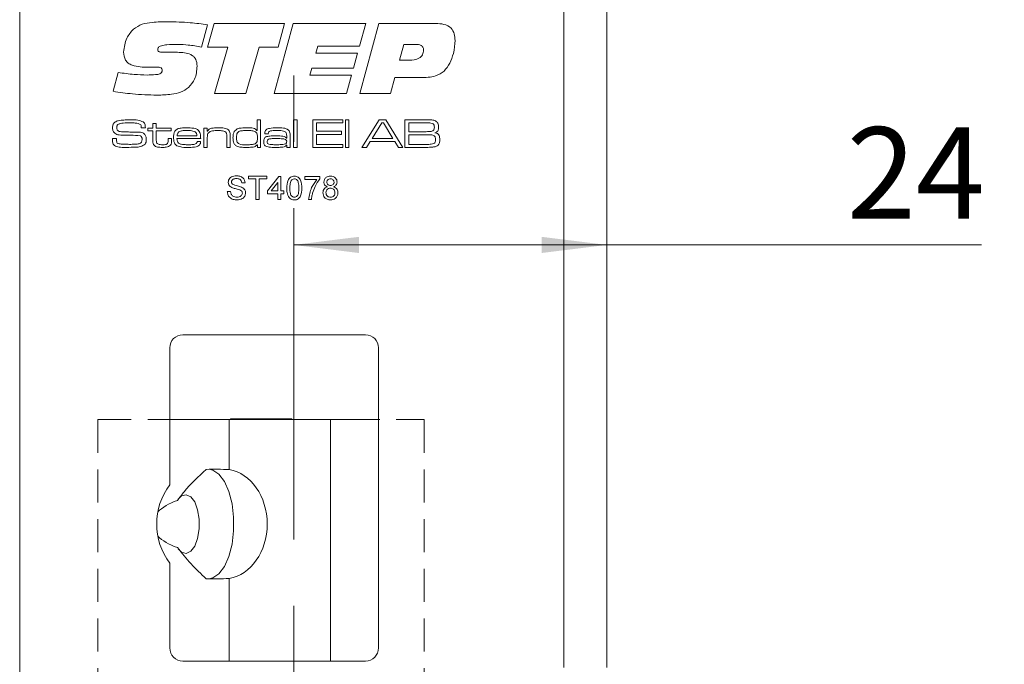
# Model space of a CAD drawing. Units: millimetres. Extents: x 0 to 210, y 0 to 297.
# Drawn here: x 137 to 175, y 147 to 172 of the extents above; entities that cross this region are included whole.
import ezdxf

# ---------------------------------------------------------------- set-up
doc = ezdxf.new("R2010")
doc.units = ezdxf.units.MM
doc.linetypes.add('CENTERX2', pattern=[20.32, 12.7, -2.54, 2.54, -2.54])
doc.linetypes.add('HIDDEN', pattern=[1.905, 1.27, -0.635])
doc.styles.add('SLDTEXTSTYLE0', font='TXT', dxfattribs={"width": 0.75})
doc.dimstyles.new('SLDDIMSTYLE0', dxfattribs={"dimtxt": 3.5, "dimasz": 2.5, "dimexe": 0, "dimexo": 0.0625, "dimgap": 0.875, "dimtad": 1, "dimlfac": 2, "dimrnd": 1e-09, "dimzin": 12, "dimdsep": 46, "dimtxsty": 'SLDTEXTSTYLE0', "dimsah": 1, "dimcen": 0.09, "dimadec": 0, "dimazin": 3, "dimtfac": 1, "dimtofl": 0, "dimtmove": 0, "dimatfit": 3, "dimfxl": 0, "dimfrac": 2, "dimtolj": 1, "dimtzin": 12, "dimarcsym": 0})
doc.dimstyles.new('SLDDIMSTYLE1', dxfattribs={"dimtxt": 3.5, "dimasz": 2.5, "dimexe": 0, "dimexo": 0.0625, "dimgap": 0.875, "dimtad": 1, "dimlfac": 2, "dimrnd": 1e-09, "dimzin": 12, "dimdsep": 46, "dimtxsty": 'SLDTEXTSTYLE0', "dimsah": 1, "dimcen": 0.09, "dimadec": 0, "dimazin": 3, "dimtfac": 1, "dimtmove": 0, "dimatfit": 0, "dimfxl": 0, "dimfrac": 2, "dimtolj": 1, "dimtzin": 12, "dimarcsym": 0})

# ---------------------------------------------------------------- blocks, each defined once
blk = doc.blocks.new('_D')
at = {"color": 7, "linetype": 'Continuous', "lineweight": 0}
for p, q in [((159.026, 183.746), (187.526, 183.746)), ((186.526, 183.746), (186.526, 83.746)), ((159.026, 83.746), (187.526, 83.746))]:
    blk.add_line(p, q, dxfattribs=at)
for points in [[(186.526, 183.746), (186.216, 181.246), (186.836, 181.246)], [(186.526, 83.746), (186.836, 86.246), (186.216, 86.246)]]:
    blk.add_solid(points, dxfattribs=at)
at = {"color": 7, "linetype": 'Continuous', "lineweight": 0, "insert": (182.015, 129.867), "char_height": 3.5, "attachment_point": 1, "rotation": 90, "style": 'SLDTEXTSTYLE0'}
blk.add_mtext('200', dxfattribs=at)
blk = doc.blocks.new('_D_10')
at = {"color": 7, "linetype": 'Continuous', "lineweight": 0}
for q in [(147.676, 162.94), (174.041, 162.94)]:
    blk.add_line((159.676, 162.94), q, dxfattribs=at)
for points in [[(147.676, 162.94), (150.176, 162.63), (150.176, 163.25)], [(159.676, 162.94), (157.176, 163.25), (157.176, 162.63)]]:
    blk.add_solid(points, dxfattribs=at)
at = {"color": 7, "linetype": 'Continuous', "lineweight": 0, "insert": (168.869, 167.451), "char_height": 3.5, "attachment_point": 1, "style": 'SLDTEXTSTYLE0'}
blk.add_mtext('24', dxfattribs=at)
blk = doc.blocks.new('_D_12')
at = {"color": 7, "linetype": 'Continuous', "lineweight": 0}
for p, q in [((151.174, 137.513), (148.674, 137.513)), ((151.174, 137.513), (159.676, 137.513)), ((159.676, 137.513), (169.507, 137.513))]:
    blk.add_line(p, q, dxfattribs=at)
for points in [[(151.174, 137.513), (148.674, 137.823), (148.674, 137.203)], [(159.676, 137.513), (162.176, 137.203), (162.176, 137.823)]]:
    blk.add_solid(points, dxfattribs=at)
at = {"color": 7, "linetype": 'Continuous', "lineweight": 0, "insert": (164.335, 142.025), "char_height": 3.5, "attachment_point": 1, "style": 'SLDTEXTSTYLE0'}
blk.add_mtext('17', dxfattribs=at)

msp = doc.modelspace()

# ---------------------------------------------------------------- linework, layer by layer
at = {"color": 7, "linetype": 'CENTERX2', "lineweight": 0}
msp.add_line((147.6763, 111.0144), (147.6763, 191.2689), dxfattribs=at)
at = {"color": 7, "linetype": 'Continuous', "lineweight": 15}
for p, q in [((158.0263, 183.746), (158.0263, 146.746)), ((159.6763, 183.746), (159.6763, 146.746)), ((137.1763, 92.246), (137.1763, 175.246)), ((144.3772, 171.3765), (144.1463, 170.5211)), ((144.3772, 170.5217), (144.6258, 171.4263)), ((144.6258, 171.4263), (147.3255, 171.4263)), ((146.9234, 168.746), (147.6574, 171.4263)), ((147.3255, 171.4263), (147.0805, 170.5217)), ((147.6574, 171.4263), (150.4413, 171.4263)), ((150.4413, 171.4263), (150.2015, 170.5552)), ((150.2068, 168.746), (150.9412, 171.4263)), ((150.9412, 171.4263), (153.1232, 171.4263)), ((148.5991, 170.5552), (148.5237, 170.2871)), ((150.2015, 170.5552), (148.5991, 170.5552)), ((151.9013, 170.6222), (151.7328, 170.0191)), ((152.3594, 170.6222), (151.9013, 170.6222)), ((142.7716, 170.3207), (143.2202, 170.3207)), ((145.1467, 170.5217), (144.3772, 170.5217)), ((144.6441, 168.746), (145.1467, 170.5217)), ((146.3497, 170.5217), (145.8487, 168.746)), ((147.0805, 170.5217), (146.3497, 170.5217)), ((148.5237, 170.2871), (150.1262, 170.2871)), ((150.1262, 170.2871), (149.9649, 169.7176)), ((151.7328, 170.0191), (152.1013, 170.0191)), ((140.7588, 168.8256), (140.9462, 169.5459)), ((142.1701, 169.7474), (142.1167, 169.7474)), ((148.3662, 169.7176), (148.2913, 169.4496)), ((148.2913, 169.4496), (149.8937, 169.4496)), ((149.9649, 169.7176), (148.3662, 169.7176)), ((149.8937, 169.4496), (149.6943, 168.746)), ((151.5495, 169.349), (151.3846, 168.746)), ((152.5321, 169.349), (151.5495, 169.349)), ((145.8487, 168.746), (144.6441, 168.746)), ((149.6943, 168.746), (146.9234, 168.746)), ((151.3846, 168.746), (150.2068, 168.746)), ((142.2785, 167.5876), (142.4108, 167.5876)), ((142.2785, 167.4112), (142.2785, 167.5876)), ((142.4108, 167.5876), (142.4108, 167.4112)), ((146.2766, 167.3235), (146.2766, 167.7346)), ((146.2766, 167.7346), (146.4089, 167.7346)), ((146.4089, 167.7346), (146.4089, 166.6763)), ((147.673, 167.7346), (147.8053, 167.7346)), ((147.673, 166.6763), (147.673, 167.7346)), ((147.8053, 167.7346), (147.8053, 166.6763)), ((148.408, 167.7346), (149.5545, 167.7346)), ((148.408, 166.6763), (148.408, 167.7346)), ((148.555, 167.617), (148.555, 167.2936)), ((149.5545, 167.617), (148.555, 167.617)), ((149.5545, 167.7346), (149.5545, 167.617)), ((149.6574, 167.7346), (149.7897, 167.7346)), ((149.6574, 166.6763), (149.6574, 167.7346)), ((149.7897, 167.7346), (149.7897, 166.6763)), ((150.287, 166.6763), (150.9519, 167.7346)), ((151.0499, 167.617), (150.6795, 167.0143)), ((150.9519, 167.7346), (151.202, 167.7346)), ((151.1126, 167.617), (151.0499, 167.617)), ((151.4776, 167.0143), (151.1126, 167.617)), ((151.202, 167.7346), (151.865, 166.6763)), ((151.9358, 167.7346), (152.7047, 167.7346)), ((151.9358, 166.6763), (151.9358, 167.7346)), ((152.7047, 167.617), (152.0828, 167.617)), ((152.0828, 167.617), (152.0828, 167.2789)), ((141.8359, 167.4259), (141.8359, 167.4418)), ((141.9923, 167.4259), (141.8359, 167.4259)), ((142.0874, 167.4112), (142.2785, 167.4112)), ((142.0874, 167.3083), (142.0874, 167.4112)), ((142.2785, 167.3083), (142.0874, 167.3083)), ((142.2785, 166.9592), (142.2785, 167.3083)), ((142.4108, 167.4112), (142.984, 167.4112)), ((142.4108, 167.3083), (142.4108, 166.9985)), ((142.984, 167.3083), (142.4108, 167.3083)), ((142.984, 167.4112), (142.984, 167.3083)), ((144.2335, 167.4112), (144.3658, 167.4112)), ((144.2335, 166.6763), (144.2335, 167.4112)), ((144.3658, 167.4112), (144.3658, 167.3005)), ((144.3658, 167.3005), (144.3752, 167.3005)), ((146.2681, 167.3235), (146.2766, 167.3235)), ((146.705, 167.1907), (146.5708, 167.1907)), ((148.555, 167.2936), (149.5104, 167.2936)), ((148.555, 167.176), (148.555, 166.7939)), ((149.5104, 167.176), (148.555, 167.176)), ((149.5104, 167.2936), (149.5104, 167.176)), ((152.0828, 167.2789), (152.7047, 167.2789)), ((152.0828, 167.1613), (152.0828, 166.7939)), ((152.7047, 167.1613), (152.0828, 167.1613)), ((140.7312, 167.0143), (140.8832, 167.0143)), ((142.8665, 167.0143), (142.9987, 167.0143)), ((142.8665, 166.967), (142.8665, 167.0143)), ((142.9987, 167.0143), (142.9987, 166.967)), ((144.1122, 167.0143), (143.2041, 167.0143)), ((143.2084, 167.1172), (143.9696, 167.1172)), ((143.9755, 166.8968), (144.1104, 166.8968)), ((144.3658, 167.0162), (144.3658, 166.6763)), ((145.1154, 166.6763), (145.1154, 167.0419)), ((145.2477, 167.0913), (145.2477, 166.6763)), ((147.3972, 167.0357), (147.4085, 167.0357)), ((147.4085, 167.0357), (147.4085, 167.1147)), ((147.5408, 167.0637), (147.5408, 166.6763)), ((148.555, 166.7939), (149.5545, 166.7939)), ((149.5545, 166.7939), (149.5545, 166.6763)), ((150.6039, 166.8968), (150.464, 166.6763)), ((151.5525, 166.8968), (150.6039, 166.8968)), ((150.6795, 167.0143), (151.4776, 167.0143)), ((151.6914, 166.6763), (151.5525, 166.8968)), ((152.0828, 166.7939), (152.7047, 166.7939)), ((144.3658, 166.6763), (144.2335, 166.6763)), ((145.2477, 166.6763), (145.1154, 166.6763)), ((146.2913, 166.7709), (146.2707, 166.7709)), ((146.2913, 166.6763), (146.2913, 166.7709)), ((146.4089, 166.6763), (146.2913, 166.6763)), ((147.4112, 166.7624), (147.4041, 166.7624)), ((147.4085, 166.6763), (147.4112, 166.7624)), ((147.5408, 166.6763), (147.4085, 166.6763)), ((147.8053, 166.6763), (147.673, 166.6763)), ((149.5545, 166.6763), (148.408, 166.6763)), ((149.7897, 166.6763), (149.6574, 166.6763)), ((150.464, 166.6763), (150.287, 166.6763)), ((151.865, 166.6763), (151.6914, 166.6763)), ((152.7047, 166.6763), (151.9358, 166.6763)), ((145.8124, 165.3216), (145.6857, 165.3216)), ((145.9392, 165.5752), (146.6422, 165.5752)), ((145.9392, 165.4715), (145.9392, 165.5752)), ((146.2273, 165.4715), (145.9392, 165.4715)), ((146.2273, 164.6763), (146.2273, 165.4715)), ((146.3541, 165.4715), (146.3541, 164.6763)), ((146.6422, 165.4715), (146.3541, 165.4715)), ((146.6422, 165.5752), (146.6422, 165.4715)), ((146.6768, 165.0105), (147.1032, 165.5637)), ((147.0686, 165.3342), (146.819, 165.0105)), ((147.0686, 165.0105), (147.0686, 165.3342)), ((147.1032, 165.5637), (147.1839, 165.5637)), ((147.1839, 165.5637), (147.1839, 165.0105)), ((148.1058, 165.5637), (148.682, 165.5637)), ((148.1058, 165.4484), (148.1058, 165.5637)), ((148.5668, 165.4484), (148.1058, 165.4484)), ((148.682, 165.5637), (148.682, 165.4704)), ((145.1325, 164.9874), (145.2593, 164.9874)), ((146.6768, 164.8952), (146.6768, 165.0105)), ((147.0686, 164.8952), (146.6768, 164.8952)), ((146.819, 165.0105), (147.0686, 165.0105)), ((147.0686, 164.6763), (147.0686, 164.8952)), ((147.1839, 165.0105), (147.2991, 165.0105)), ((147.1839, 164.8952), (147.1839, 164.6763)), ((147.2991, 164.8952), (147.1839, 164.8952)), ((147.2991, 165.0105), (147.2991, 164.8952)), ((146.3541, 164.6763), (146.2273, 164.6763)), ((147.1839, 164.6763), (147.0686, 164.6763)), ((148.3594, 164.6763), (148.2441, 164.6763)), ((143.4263, 159.496), (150.4263, 159.496)), ((142.9263, 153.746), (142.9263, 158.996)), ((150.9263, 158.996), (150.9263, 147.496)), ((142.9263, 156.246), (145.2048, 156.246)), ((145.2048, 156.246), (145.2048, 154.33)), ((145.2048, 156.246), (149.092, 156.246)), ((145.2513, 156.282), (145.2513, 156.246)), ((145.2513, 156.282), (147.6013, 156.282)), ((147.6013, 156.246), (147.6013, 156.282)), ((149.092, 156.246), (149.092, 146.996)), ((149.092, 156.246), (150.9263, 156.246)), ((142.9263, 147.496), (142.9263, 150.746)), ((145.2048, 150.162), (145.2048, 146.996)), ((150.4263, 146.996), (143.4263, 146.996))]:
    msp.add_line(p, q, dxfattribs=at)
at = {"color": 7, "linetype": 'HIDDEN', "lineweight": 0}
for p, q in [((140.1763, 156.246), (152.6763, 156.246)), ((140.1763, 156.246), (140.1763, 111.246)), ((152.6763, 156.246), (152.6763, 111.246))]:
    msp.add_line(p, q, dxfattribs=at)
at = {"color": 7, "linetype": 'Continuous', "lineweight": 15, "flags": 128}
for points in [[(144.4432, 154.3437), (144.5724, 154.3124), (144.8097, 154.1529), (145.0206, 153.8719), (145.1919, 153.4875), (145.3124, 153.024), (145.3747, 152.5109), (145.3747, 151.981), (145.3124, 151.468), (145.1919, 151.0045), (145.0206, 150.62), (144.8097, 150.3391), (144.5724, 150.1796), (144.4432, 150.1483)], [(143.255, 151.2932), (143.3791, 151.1716), (143.5565, 151.1218), (143.7315, 151.201), (143.884, 151.4001), (143.9966, 151.6962), (144.0564, 152.0554), (144.0564, 152.4365), (143.9966, 152.7957), (143.884, 153.0919), (143.7315, 153.2909), (143.5565, 153.3701), (143.3791, 153.3203), (143.255, 153.1988)]]:
    msp.add_lwpolyline(points, dxfattribs=at)
at = {"color": 7, "linetype": 'Continuous', "lineweight": 15}
for centre, radius, start, end in [((143.4263, 158.996), 0.5, 90, 180), ((150.4263, 158.996), 0.5, 0, 90), ((144.9263, 152.246), 2.5, 143.1301, 216.8699), ((143.4263, 147.496), 0.5, 180, 270), ((150.4263, 147.496), 0.5, 270, 0)]:
    msp.add_arc(centre, radius, start, end, dxfattribs=at)
for centre, major_axis, ratio, start_param, end_param in [((144.6539, 152.246), (-4.4731, 0), 0.4694716, 4.5889034, 4.7862044), ((145.0003, 152.246), (0, 2.1), 0.7908382, 3.2650782, 6.1596997), ((144.6539, 152.246), (2.3963, 0), 0.4694716, 2.212397, 2.7179196), ((144.6539, 152.246), (2.3963, 0), 0.4694716, 3.5652657, 4.0707883), ((144.6539, 152.246), (-4.4731, 0), 0.4694716, 1.4969809, 1.6942819)]:
    msp.add_ellipse(centre, major_axis=major_axis, ratio=ratio, start_param=start_param, end_param=end_param, dxfattribs=at)
for points, knots in [([(141.5367, 171.2111), (141.6454, 171.2803), (141.8635, 171.4192), (142.325, 171.4816), (142.6535, 171.4888), (142.8543, 171.4933)], [0, 0, 0, 0, 0.2785998, 0.5589463, 1, 1, 1, 1]), ([(142.8543, 171.4933), (143.1397, 171.486), (143.6494, 171.4729), (144.1548, 171.406), (144.3772, 171.3765)], [0, 0, 0, 0, 0.5599572, 1, 1, 1, 1]), ([(153.1232, 171.4263), (153.2283, 171.422), (153.4377, 171.4136), (153.715, 171.2764), (153.8459, 171.0267), (153.8544, 170.8615), (153.8587, 170.7787)], [0, 0, 0, 0, 0.2811896, 0.5597175, 0.779187, 1, 1, 1, 1]), ([(141.1608, 170.3316), (141.1839, 170.5171), (141.2252, 170.8486), (141.4414, 171.1003), (141.5367, 171.2111)], [0, 0, 0, 0, 0.55950574, 1, 1, 1, 1]), ([(143.2359, 170.6222), (143.0954, 170.6206), (142.8848, 170.6183), (142.6388, 170.5899), (142.524, 170.5411), (142.4739, 170.4876), (142.4696, 170.452), (142.4675, 170.4342)], [0, 0, 0, 0, 0.5008207, 0.7509271, 0.8754642, 0.9377991, 1, 1, 1, 1]), ([(144.1463, 170.5211), (143.9775, 170.5514), (143.6762, 170.6054), (143.3705, 170.6171), (143.2359, 170.6222)], [0, 0, 0, 0, 0.560045, 1, 1, 1, 1]), ([(152.6525, 170.4149), (152.6494, 170.4495), (152.6447, 170.5016), (152.6023, 170.5572), (152.5172, 170.6157), (152.4295, 170.6193), (152.3594, 170.6222)], [0, 0, 0, 0, 0.2498089, 0.3754293, 0.501073, 1, 1, 1, 1]), ([(153.8587, 170.7787), (153.8482, 170.6085), (153.8294, 170.3046), (153.7108, 170.0249), (153.6587, 169.9019)], [0, 0, 0, 0, 0.5600667, 1, 1, 1, 1]), ([(142.1167, 169.7474), (142.0096, 169.7499), (141.7957, 169.755), (141.5284, 169.7989), (141.3338, 169.8935), (141.1854, 170.0579), (141.1706, 170.2223), (141.1608, 170.3316)], [0, 0, 0, 0, 0.251022, 0.5015727, 0.6267552, 0.7516561, 1, 1, 1, 1]), ([(142.4675, 170.4342), (142.4685, 170.4189), (142.4706, 170.3883), (142.4988, 170.3484), (142.5435, 170.3332), (142.634, 170.3224), (142.7104, 170.3214), (142.7716, 170.3207)], [0, 0, 0, 0, 0.1249504, 0.2490925, 0.3736467, 0.4989601, 1, 1, 1, 1]), ([(143.2202, 170.3207), (143.4007, 170.3151), (143.6265, 170.3081), (143.8485, 170.1607), (143.9557, 170.0163), (143.9674, 169.8825), (143.9751, 169.7935)], [0, 0, 0, 0, 0.4995288, 0.6250407, 0.750415, 1, 1, 1, 1]), ([(152.1013, 170.0191), (152.2338, 170.0252), (152.3996, 170.0329), (152.5579, 170.1465), (152.6372, 170.2514), (152.6464, 170.3496), (152.6525, 170.4149)], [0, 0, 0, 0, 0.4990314, 0.6246993, 0.7502875, 1, 1, 1, 1]), ([(153.6587, 169.9019), (153.5929, 169.7942), (153.4617, 169.5795), (153.0529, 169.359), (152.7299, 169.3528), (152.5321, 169.349)], [0, 0, 0, 0, 0.2802754, 0.5591732, 1, 1, 1, 1]), ([(140.9462, 169.5459), (141.1525, 169.5175), (141.5209, 169.4667), (141.8925, 169.4548), (142.056, 169.4496)], [0, 0, 0, 0, 0.5600373, 1, 1, 1, 1]), ([(142.056, 169.4496), (142.1651, 169.4515), (142.3287, 169.4544), (142.5214, 169.4797), (142.6047, 169.5335), (142.632, 169.5826), (142.634, 169.6101), (142.635, 169.6239)], [0, 0, 0, 0, 0.5011036, 0.7508947, 0.8751095, 0.9374501, 1, 1, 1, 1]), ([(142.4596, 169.7511), (142.4056, 169.7508), (142.309, 169.7503), (142.2126, 169.7483), (142.1701, 169.7474)], [0, 0, 0, 0, 0.5599981, 1, 1, 1, 1]), ([(142.635, 169.6239), (142.6335, 169.645), (142.6313, 169.6766), (142.6072, 169.7116), (142.5559, 169.7482), (142.5024, 169.7498), (142.4596, 169.7511)], [0, 0, 0, 0, 0.2501043, 0.3757723, 0.5011867, 1, 1, 1, 1]), ([(143.9751, 169.7935), (143.9613, 169.6194), (143.9366, 169.3088), (143.7364, 169.0731), (143.6485, 168.9695)], [0, 0, 0, 0, 0.5603614, 1, 1, 1, 1]), ([(142.4413, 168.679), (142.1255, 168.6874), (141.5615, 168.7025), (141.0041, 168.788), (140.7588, 168.8256)], [0, 0, 0, 0, 0.5599531, 1, 1, 1, 1]), ([(143.6485, 168.9695), (143.5497, 168.9035), (143.3517, 168.7712), (142.9298, 168.6921), (142.6266, 168.684), (142.4413, 168.679)], [0, 0, 0, 0, 0.2790516, 0.5592416, 1, 1, 1, 1]), ([(140.7351, 167.4367), (140.7377, 167.4818), (140.7424, 167.5621), (140.7985, 167.6188), (140.823, 167.6437)], [0, 0, 0, 0, 0.56095819, 1, 1, 1, 1]), ([(140.823, 167.6437), (140.8655, 167.6659), (140.9415, 167.7057), (141.0266, 167.714), (141.0642, 167.7176)], [0, 0, 0, 0, 0.558275, 1, 1, 1, 1]), ([(140.9342, 167.5506), (140.9267, 167.542), (140.9117, 167.5247), (140.8989, 167.4852), (140.8976, 167.456), (140.8968, 167.4381)], [0, 0, 0, 0, 0.27949277, 0.55963388, 1, 1, 1, 1]), ([(141.4255, 167.617), (141.3321, 167.6154), (141.2021, 167.6131), (141.0336, 167.5994), (140.9672, 167.5668), (140.9342, 167.5506)], [0, 0, 0, 0, 0.5612008, 0.7815871, 1, 1, 1, 1]), ([(141.0642, 167.7176), (141.1327, 167.7234), (141.255, 167.7338), (141.3777, 167.7344), (141.4317, 167.7346)], [0, 0, 0, 0, 0.5599634, 1, 1, 1, 1]), ([(141.8171, 167.5426), (141.7852, 167.5632), (141.7208, 167.605), (141.5824, 167.6129), (141.485, 167.6154), (141.4255, 167.617)], [0, 0, 0, 0, 0.2759152, 0.557398, 1, 1, 1, 1]), ([(141.4317, 167.7346), (141.5234, 167.7369), (141.6866, 167.741), (141.838, 167.6818), (141.9043, 167.6558)], [0, 0, 0, 0, 0.5623049, 1, 1, 1, 1]), ([(141.8359, 167.4418), (141.8361, 167.4614), (141.8364, 167.4963), (141.823, 167.5285), (141.8171, 167.5426)], [0, 0, 0, 0, 0.56139803, 1, 1, 1, 1]), ([(141.9043, 167.6558), (141.9231, 167.6403), (141.9607, 167.6093), (141.9894, 167.5252), (141.9912, 167.4636), (141.9923, 167.4259)], [0, 0, 0, 0, 0.2798, 0.5590093, 1, 1, 1, 1]), ([(152.7047, 167.7346), (152.754, 167.734), (152.842, 167.733), (152.9299, 167.7293), (152.9686, 167.7277)], [0, 0, 0, 0, 0.5600113, 1, 1, 1, 1]), ([(153.0228, 167.5828), (152.9947, 167.5936), (152.9382, 167.6154), (152.8294, 167.6124), (152.752, 167.6153), (152.7047, 167.617)], [0, 0, 0, 0, 0.2773245, 0.5583589, 1, 1, 1, 1]), ([(152.9686, 167.7277), (153.0198, 167.7213), (153.1111, 167.7098), (153.1708, 167.641), (153.1969, 167.6108)], [0, 0, 0, 0, 0.5611942, 1, 1, 1, 1]), ([(153.0676, 167.448), (153.0664, 167.4755), (153.0648, 167.5138), (153.0463, 167.5602), (153.0306, 167.5753), (153.0228, 167.5828)], [0, 0, 0, 0, 0.5601041, 0.7803878, 1, 1, 1, 1]), ([(153.1969, 167.6108), (153.2081, 167.5845), (153.228, 167.5373), (153.2289, 167.4863), (153.2293, 167.4638)], [0, 0, 0, 0, 0.5589248, 1, 1, 1, 1]), ([(140.7904, 167.2445), (140.7713, 167.2779), (140.737, 167.3377), (140.7357, 167.4064), (140.7351, 167.4367)], [0, 0, 0, 0, 0.5577339, 1, 1, 1, 1]), ([(141.1565, 167.1427), (141.0835, 167.1445), (140.9817, 167.1469), (140.8555, 167.1874), (140.8121, 167.2255), (140.7904, 167.2445)], [0, 0, 0, 0, 0.5603016, 0.7804416, 1, 1, 1, 1]), ([(140.8968, 167.4381), (140.8972, 167.4203), (140.8981, 167.3848), (140.9108, 167.3341), (140.9488, 167.3045), (140.9755, 167.2959), (140.9889, 167.2916)], [0, 0, 0, 0, 0.2808899, 0.559942, 0.7793786, 1, 1, 1, 1]), ([(140.9889, 167.2916), (141.0455, 167.2829), (141.1468, 167.2675), (141.2492, 167.2671), (141.2943, 167.267)], [0, 0, 0, 0, 0.5595597, 1, 1, 1, 1]), ([(141.2943, 167.267), (141.3652, 167.2665), (141.4916, 167.2658), (141.6181, 167.2655), (141.6738, 167.2654)], [0, 0, 0, 0, 0.5599993, 1, 1, 1, 1]), ([(141.6738, 167.2654), (141.735, 167.2642), (141.8204, 167.2624), (141.9244, 167.2232), (141.9587, 167.1892), (141.9758, 167.1721)], [0, 0, 0, 0, 0.5600756, 0.7801225, 1, 1, 1, 1]), ([(141.9758, 167.1721), (141.9939, 167.1399), (142.0265, 167.0821), (142.0279, 167.0162), (142.0286, 166.987)], [0, 0, 0, 0, 0.55809191, 1, 1, 1, 1]), ([(143.0722, 167.0493), (143.073, 167.097), (143.0744, 167.1821), (143.1091, 167.2594), (143.1244, 167.2934)], [0, 0, 0, 0, 0.5608274, 1, 1, 1, 1]), ([(143.1244, 167.2934), (143.1561, 167.3281), (143.2199, 167.3979), (143.3899, 167.4224), (143.5074, 167.4246), (143.5794, 167.4259)], [0, 0, 0, 0, 0.2776397, 0.5579265, 1, 1, 1, 1]), ([(143.2789, 167.2748), (143.2666, 167.2635), (143.2419, 167.241), (143.2173, 167.1856), (143.2118, 167.1432), (143.2084, 167.1172)], [0, 0, 0, 0, 0.2794132, 0.5595368, 1, 1, 1, 1]), ([(143.5727, 167.323), (143.5385, 167.3227), (143.4821, 167.3222), (143.4041, 167.3162), (143.3376, 167.3065), (143.2985, 167.2853), (143.2789, 167.2748)], [0, 0, 0, 0, 0.3403759, 0.5605811, 0.78061, 1, 1, 1, 1]), ([(143.906, 167.2709), (143.8455, 167.2907), (143.737, 167.3262), (143.6231, 167.324), (143.5727, 167.323)], [0, 0, 0, 0, 0.5571733, 1, 1, 1, 1]), ([(143.5794, 167.4259), (143.6676, 167.4255), (143.7904, 167.4249), (143.9484, 167.3927), (144.003, 167.3484), (144.0302, 167.3262)], [0, 0, 0, 0, 0.5608366, 0.7807812, 1, 1, 1, 1]), ([(143.9696, 167.1172), (143.968, 167.1507), (143.9651, 167.2102), (143.924, 167.2524), (143.906, 167.2709)], [0, 0, 0, 0, 0.5616867, 1, 1, 1, 1]), ([(144.0302, 167.3262), (144.0492, 167.3016), (144.0872, 167.2522), (144.1089, 167.1417), (144.111, 167.0627), (144.1122, 167.0143)], [0, 0, 0, 0, 0.2793362, 0.5591977, 1, 1, 1, 1]), ([(144.4128, 167.2374), (144.398, 167.2153), (144.3735, 167.1788), (144.3686, 167.1179), (144.3658, 167.0672), (144.3658, 167.0332), (144.3658, 167.0162)], [0, 0, 0, 0, 0.3380635, 0.5585701, 0.7792776, 1, 1, 1, 1]), ([(144.3752, 167.3005), (144.4028, 167.3335), (144.4583, 167.3999), (144.6143, 167.4225), (144.7214, 167.4246), (144.787, 167.4259)], [0, 0, 0, 0, 0.2772424, 0.5576404, 1, 1, 1, 1]), ([(144.7698, 167.323), (144.6996, 167.3217), (144.602, 167.3199), (144.4781, 167.2893), (144.4346, 167.2546), (144.4128, 167.2374)], [0, 0, 0, 0, 0.5605695, 0.7806919, 1, 1, 1, 1]), ([(145.0702, 167.2592), (145.0458, 167.2757), (144.9967, 167.309), (144.8906, 167.3204), (144.8156, 167.322), (144.7698, 167.323)], [0, 0, 0, 0, 0.2780458, 0.55863686, 1, 1, 1, 1]), ([(144.787, 167.4259), (144.8634, 167.4252), (144.9697, 167.4242), (145.1064, 167.3978), (145.1553, 167.3619), (145.1797, 167.3439)], [0, 0, 0, 0, 0.5607428, 0.7807812, 1, 1, 1, 1]), ([(145.1154, 167.0419), (145.1152, 167.0677), (145.1148, 167.1101), (145.1103, 167.1688), (145.1002, 167.2187), (145.0802, 167.2457), (145.0702, 167.2592)], [0, 0, 0, 0, 0.34050305, 0.56080071, 0.78055478, 1, 1, 1, 1]), ([(145.1797, 167.3439), (145.1956, 167.3242), (145.2273, 167.2846), (145.2458, 167.1949), (145.247, 167.1306), (145.2477, 167.0913)], [0, 0, 0, 0, 0.2791489, 0.5591769, 1, 1, 1, 1]), ([(145.3506, 167.0483), (145.3511, 167.0946), (145.3521, 167.1771), (145.385, 167.2525), (145.3995, 167.2856)], [0, 0, 0, 0, 0.5608864, 1, 1, 1, 1]), ([(145.3995, 167.2856), (145.435, 167.3251), (145.5063, 167.4046), (145.6997, 167.4219), (145.8313, 167.4244), (145.9119, 167.4259)], [0, 0, 0, 0, 0.2773211, 0.5576897, 1, 1, 1, 1]), ([(145.5713, 167.2831), (145.5517, 167.2677), (145.5123, 167.2369), (145.4858, 167.1496), (145.484, 167.0868), (145.4829, 167.0483)], [0, 0, 0, 0, 0.2786512, 0.5586647, 1, 1, 1, 1]), ([(145.903, 167.323), (145.8648, 167.3229), (145.8018, 167.3226), (145.7146, 167.3176), (145.6402, 167.3109), (145.5943, 167.2923), (145.5713, 167.2831)], [0, 0, 0, 0, 0.34031056, 0.56050524, 0.78058912, 1, 1, 1, 1]), ([(146.1926, 167.2893), (146.1393, 167.3015), (146.0439, 167.3234), (145.9461, 167.3232), (145.903, 167.323)], [0, 0, 0, 0, 0.5588952, 1, 1, 1, 1]), ([(145.9119, 167.4259), (145.984, 167.4262), (146.0842, 167.4266), (146.2111, 167.3881), (146.2491, 167.345), (146.2681, 167.3235)], [0, 0, 0, 0, 0.5609253, 0.7806357, 1, 1, 1, 1]), ([(146.2913, 167.0431), (146.2908, 167.0961), (146.2901, 167.1699), (146.2459, 167.2563), (146.2103, 167.2783), (146.1926, 167.2893)], [0, 0, 0, 0, 0.5602873, 0.7801375, 1, 1, 1, 1]), ([(146.5706, 167.2231), (146.5722, 167.2468), (146.5753, 167.2941), (146.615, 167.3565), (146.6782, 167.3913), (146.8162, 167.4232), (146.9345, 167.4247), (147.029, 167.4259)], [0, 0, 0, 0, 0.124907, 0.2492217, 0.3738736, 0.4991349, 1, 1, 1, 1]), ([(146.5708, 167.1907), (146.5707, 167.1968), (146.5706, 167.2076), (146.5706, 167.2184), (146.5706, 167.2231)], [0, 0, 0, 0, 0.5600003, 1, 1, 1, 1]), ([(147.0355, 167.323), (146.9703, 167.3216), (146.8728, 167.3195), (146.7506, 167.3063), (146.7062, 167.2512), (146.704, 167.2178), (146.7029, 167.2011)], [0, 0, 0, 0, 0.5022379, 0.7511522, 0.8750613, 1, 1, 1, 1]), ([(146.7029, 167.2011), (146.7036, 167.1992), (146.705, 167.1959), (146.705, 167.1923), (146.705, 167.1907)], [0, 0, 0, 0, 0.5583946, 1, 1, 1, 1]), ([(147.029, 167.4259), (147.1146, 167.4254), (147.2337, 167.4246), (147.3879, 167.401), (147.4439, 167.3621), (147.4719, 167.3428)], [0, 0, 0, 0, 0.5608652, 0.7809175, 1, 1, 1, 1]), ([(147.3696, 167.2567), (147.3427, 167.2753), (147.2884, 167.3128), (147.1696, 167.3204), (147.0863, 167.322), (147.0355, 167.323)], [0, 0, 0, 0, 0.2774837, 0.5582694, 1, 1, 1, 1]), ([(147.4085, 167.1147), (147.408, 167.1433), (147.4073, 167.1943), (147.3811, 167.2376), (147.3696, 167.2567)], [0, 0, 0, 0, 0.5616043, 1, 1, 1, 1]), ([(147.4719, 167.3428), (147.4903, 167.3215), (147.5273, 167.2789), (147.5392, 167.1776), (147.5402, 167.1069), (147.5408, 167.0637)], [0, 0, 0, 0, 0.2788151, 0.5587968, 1, 1, 1, 1]), ([(152.7047, 167.2789), (152.7389, 167.279), (152.7951, 167.2791), (152.8732, 167.2813), (152.9399, 167.2838), (152.9817, 167.2985), (153.0026, 167.3058)], [0, 0, 0, 0, 0.3403512, 0.5605861, 0.7807015, 1, 1, 1, 1]), ([(153.0621, 167.1246), (153.0305, 167.1368), (152.967, 167.1615), (152.8447, 167.1568), (152.7578, 167.1596), (152.7047, 167.1613)], [0, 0, 0, 0, 0.2773489, 0.5583717, 1, 1, 1, 1]), ([(153.0026, 167.3058), (153.0152, 167.3148), (153.0404, 167.3328), (153.064, 167.3844), (153.0662, 167.4239), (153.0676, 167.448)], [0, 0, 0, 0, 0.2793865, 0.5595158, 1, 1, 1, 1]), ([(153.2293, 167.4638), (153.2285, 167.4364), (153.2269, 167.3818), (153.2037, 167.306), (153.1491, 167.2576), (153.1089, 167.242), (153.0887, 167.2341)], [0, 0, 0, 0, 0.28092, 0.5600663, 0.7795175, 1, 1, 1, 1]), ([(153.0887, 167.2341), (153.1217, 167.2273), (153.1872, 167.2138), (153.2708, 167.1182), (153.2724, 167.0312), (153.2734, 166.9778)], [0, 0, 0, 0, 0.2810548, 0.5588454, 1, 1, 1, 1]), ([(140.7351, 166.9666), (140.7344, 166.9755), (140.7332, 166.9914), (140.7318, 167.0073), (140.7312, 167.0143)], [0, 0, 0, 0, 0.5599606, 1, 1, 1, 1]), ([(140.8497, 166.7256), (140.8266, 166.7395), (140.7806, 166.7673), (140.7368, 166.8561), (140.7357, 166.9246), (140.7351, 166.9666)], [0, 0, 0, 0, 0.2801751, 0.5590014, 1, 1, 1, 1]), ([(140.8841, 166.9905), (140.8832, 166.9531), (140.8818, 166.9013), (140.9122, 166.8389), (140.9391, 166.8263), (140.9526, 166.82)], [0, 0, 0, 0, 0.5618186, 0.7799298, 1, 1, 1, 1]), ([(140.8832, 167.0143), (140.8832, 167.0099), (140.8831, 167.0019), (140.8838, 166.994), (140.8841, 166.9905)], [0, 0, 0, 0, 0.56007359, 1, 1, 1, 1]), ([(140.9526, 166.82), (141.0004, 166.8121), (141.0792, 166.799), (141.1905, 166.796), (141.2847, 166.7942), (141.3475, 166.794), (141.3789, 166.7939)], [0, 0, 0, 0, 0.3393605, 0.5595687, 0.7797845, 1, 1, 1, 1]), ([(141.7877, 167.1241), (141.6701, 167.1319), (141.4599, 167.1459), (141.2493, 167.1437), (141.1565, 167.1427)], [0, 0, 0, 0, 0.5593322, 1, 1, 1, 1]), ([(141.985, 166.8058), (141.9289, 166.7662), (141.8154, 166.6862), (141.5641, 166.6835), (141.3891, 166.679), (141.2822, 166.6763)], [0, 0, 0, 0, 0.2753234, 0.5569967, 1, 1, 1, 1]), ([(141.3789, 166.7939), (141.4493, 166.7938), (141.5751, 166.7937), (141.6998, 166.8099), (141.7546, 166.8171)], [0, 0, 0, 0, 0.560162, 1, 1, 1, 1]), ([(141.7546, 166.8171), (141.7738, 166.8226), (141.8122, 166.8336), (141.8608, 166.8906), (141.8646, 166.9421), (141.8669, 166.9737)], [0, 0, 0, 0, 0.2806949, 0.5601858, 1, 1, 1, 1]), ([(141.8669, 166.9737), (141.8663, 167.0091), (141.8654, 167.0585), (141.8258, 167.109), (141.8004, 167.1191), (141.7877, 167.1241)], [0, 0, 0, 0, 0.55925994, 0.77932062, 1, 1, 1, 1]), ([(142.0286, 166.987), (142.0276, 166.9513), (142.0258, 166.8876), (141.9974, 166.8308), (141.985, 166.8058)], [0, 0, 0, 0, 0.5605506, 1, 1, 1, 1]), ([(142.3244, 166.7578), (142.3133, 166.7742), (142.2909, 166.8071), (142.2794, 166.8779), (142.2788, 166.9284), (142.2785, 166.9592)], [0, 0, 0, 0, 0.27938022, 0.55925595, 1, 1, 1, 1]), ([(142.4108, 166.9985), (142.4112, 166.9783), (142.4118, 166.945), (142.4137, 166.8991), (142.417, 166.8589), (142.4335, 166.838), (142.4418, 166.8276)], [0, 0, 0, 0, 0.3406394, 0.5610483, 0.7805731, 1, 1, 1, 1]), ([(142.4418, 166.8276), (142.4588, 166.8152), (142.4929, 166.7904), (142.5685, 166.7811), (142.6219, 166.7799), (142.6545, 166.7792)], [0, 0, 0, 0, 0.2782223, 0.5587233, 1, 1, 1, 1]), ([(142.6545, 166.7792), (142.6919, 166.7793), (142.744, 166.7794), (142.8102, 166.7973), (142.8316, 166.818), (142.8423, 166.8283)], [0, 0, 0, 0, 0.5609033, 0.7807863, 1, 1, 1, 1]), ([(142.8423, 166.8283), (142.8517, 166.8533), (142.8686, 166.8981), (142.8671, 166.9459), (142.8665, 166.967)], [0, 0, 0, 0, 0.5565545, 1, 1, 1, 1]), ([(142.9987, 166.967), (142.9999, 166.9269), (143.0019, 166.8556), (142.9695, 166.7924), (142.9553, 166.7647)], [0, 0, 0, 0, 0.56209, 1, 1, 1, 1]), ([(143.1951, 166.7387), (143.1702, 166.7601), (143.1204, 166.8028), (143.0787, 166.9149), (143.0747, 166.9983), (143.0722, 167.0493)], [0, 0, 0, 0, 0.27921, 0.5593837, 1, 1, 1, 1]), ([(143.2041, 167.0143), (143.206, 166.9776), (143.2093, 166.9121), (143.2475, 166.8594), (143.2642, 166.8363)], [0, 0, 0, 0, 0.5621536, 1, 1, 1, 1]), ([(143.2642, 166.8363), (143.297, 166.8197), (143.3627, 166.7862), (143.4954, 166.782), (143.5891, 166.7802), (143.6464, 166.7792)], [0, 0, 0, 0, 0.2779598, 0.5586707, 1, 1, 1, 1]), ([(143.6464, 166.7792), (143.7036, 166.7799), (143.7832, 166.7809), (143.8865, 166.7925), (143.9258, 166.8153), (143.9455, 166.8267)], [0, 0, 0, 0, 0.5608404, 0.7810016, 1, 1, 1, 1]), ([(144.1104, 166.8968), (144.1082, 166.8733), (144.104, 166.8265), (144.0682, 166.7633), (144.0098, 166.7218), (143.8752, 166.679), (143.7573, 166.6775), (143.663, 166.6763)], [0, 0, 0, 0, 0.1249924, 0.2496318, 0.3743695, 0.4995668, 1, 1, 1, 1]), ([(143.9455, 166.8267), (143.9543, 166.8384), (143.9702, 166.8594), (143.9739, 166.8853), (143.9755, 166.8968)], [0, 0, 0, 0, 0.5580088, 1, 1, 1, 1]), ([(145.4957, 166.7256), (145.466, 166.745), (145.4064, 166.7837), (145.3553, 166.9035), (145.3524, 166.9933), (145.3506, 167.0483)], [0, 0, 0, 0, 0.2794682, 0.5589485, 1, 1, 1, 1]), ([(145.4829, 167.0483), (145.4847, 167.0024), (145.4875, 166.9334), (145.5253, 166.8458), (145.648, 166.7723), (145.7657, 166.7761), (145.86, 166.7792)], [0, 0, 0, 0, 0.2504247, 0.375425, 0.4997483, 1, 1, 1, 1]), ([(145.86, 166.7792), (145.8995, 166.7794), (145.9645, 166.7797), (146.0547, 166.7842), (146.1316, 166.7907), (146.1792, 166.8097), (146.2029, 166.8191)], [0, 0, 0, 0, 0.3403133, 0.5605168, 0.7806129, 1, 1, 1, 1]), ([(146.2029, 166.8191), (146.2218, 166.8338), (146.2595, 166.8632), (146.2883, 166.9456), (146.2902, 167.0061), (146.2913, 167.0431)], [0, 0, 0, 0, 0.2791468, 0.5589668, 1, 1, 1, 1]), ([(146.5265, 166.8961), (146.5273, 166.9188), (146.5289, 166.9642), (146.5474, 167.0266), (146.5889, 167.0706), (146.6219, 167.0848), (146.6384, 167.092)], [0, 0, 0, 0, 0.2806337, 0.5601292, 0.7797872, 1, 1, 1, 1]), ([(146.6037, 166.7236), (146.5885, 166.7347), (146.5583, 166.7568), (146.5283, 166.8186), (146.5272, 166.8667), (146.5265, 166.8961)], [0, 0, 0, 0, 0.2802286, 0.5593867, 1, 1, 1, 1]), ([(146.6384, 167.092), (146.6953, 167.1014), (146.7972, 167.1182), (146.9004, 167.1175), (146.9459, 167.1172)], [0, 0, 0, 0, 0.5592491, 1, 1, 1, 1]), ([(146.7109, 166.9911), (146.7017, 166.9854), (146.6831, 166.9738), (146.6623, 166.9394), (146.6601, 166.9114), (146.6588, 166.8942)], [0, 0, 0, 0, 0.2802641, 0.5603547, 1, 1, 1, 1]), ([(146.6588, 166.8942), (146.6595, 166.8829), (146.6609, 166.8603), (146.6789, 166.8223), (146.7049, 166.8081), (146.7208, 166.7994)], [0, 0, 0, 0, 0.2813015, 0.56190677, 1, 1, 1, 1]), ([(147.0332, 167.0143), (146.9964, 167.0143), (146.9358, 167.0143), (146.8516, 167.0119), (146.7799, 167.0099), (146.7339, 166.9974), (146.7109, 166.9911)], [0, 0, 0, 0, 0.340314, 0.5605154, 0.7806823, 1, 1, 1, 1]), ([(146.7208, 166.7994), (146.759, 166.7931), (146.8218, 166.7828), (146.9106, 166.7812), (146.9856, 166.7791), (147.0357, 166.7791), (147.0607, 166.7792)], [0, 0, 0, 0, 0.3393653, 0.5595694, 0.7797843, 1, 1, 1, 1]), ([(146.9459, 167.1172), (147.0331, 167.1162), (147.1545, 167.1146), (147.3168, 167.1046), (147.3705, 167.0586), (147.3972, 167.0357)], [0, 0, 0, 0, 0.5617958, 0.7820171, 1, 1, 1, 1]), ([(147.4085, 166.8972), (147.4079, 166.9062), (147.4068, 166.9242), (147.3955, 166.9493), (147.3767, 166.9691), (147.3301, 166.9968), (147.2114, 167.0115), (147.1045, 167.0132), (147.0332, 167.0143)], [0, 0, 0, 0, 0.0624773, 0.1249483, 0.1873642, 0.2498605, 0.4993162, 1, 1, 1, 1]), ([(147.0607, 166.7792), (147.1279, 166.7802), (147.2285, 166.7816), (147.342, 166.7963), (147.3834, 166.8265), (147.4042, 166.8542), (147.4068, 166.88), (147.4085, 166.8972)], [0, 0, 0, 0, 0.501302, 0.7505775, 0.8131407, 0.8756246, 1, 1, 1, 1]), ([(152.7047, 166.7939), (152.7743, 166.7912), (152.8978, 166.7865), (153.0157, 166.8228), (153.0671, 166.8386)], [0, 0, 0, 0, 0.5630638, 1, 1, 1, 1]), ([(153.1117, 166.9787), (153.1104, 167.0086), (153.1086, 167.0502), (153.0884, 167.1009), (153.0709, 167.1167), (153.0621, 167.1246)], [0, 0, 0, 0, 0.56009579, 0.78041162, 1, 1, 1, 1]), ([(153.0671, 166.8386), (153.0767, 166.8492), (153.0958, 166.8704), (153.1095, 166.9203), (153.1109, 166.9566), (153.1117, 166.9787)], [0, 0, 0, 0, 0.278841, 0.5591298, 1, 1, 1, 1]), ([(153.2734, 166.9778), (153.273, 166.9331), (153.2724, 166.8535), (153.2288, 166.7876), (153.2098, 166.7587)], [0, 0, 0, 0, 0.5622243, 1, 1, 1, 1]), ([(141.2822, 166.6763), (141.1998, 166.674), (141.053, 166.6701), (140.9117, 166.7087), (140.8497, 166.7256)], [0, 0, 0, 0, 0.5615116, 1, 1, 1, 1]), ([(142.6446, 166.6763), (142.5813, 166.6776), (142.4932, 166.6796), (142.3814, 166.7085), (142.3434, 166.7414), (142.3244, 166.7578)], [0, 0, 0, 0, 0.5606957, 0.7808026, 1, 1, 1, 1]), ([(142.9553, 166.7647), (142.932, 166.7436), (142.8851, 166.7014), (142.7729, 166.6797), (142.6933, 166.6776), (142.6446, 166.6763)], [0, 0, 0, 0, 0.27839065, 0.55869329, 1, 1, 1, 1]), ([(143.663, 166.6763), (143.5732, 166.6739), (143.4136, 166.6698), (143.2617, 166.7177), (143.1951, 166.7387)], [0, 0, 0, 0, 0.5619673, 1, 1, 1, 1]), ([(145.8793, 166.6763), (145.8351, 166.6766), (145.7623, 166.6772), (145.6612, 166.683), (145.5755, 166.6934), (145.5223, 166.7149), (145.4957, 166.7256)], [0, 0, 0, 0, 0.3402183, 0.5603358, 0.7803262, 1, 1, 1, 1]), ([(146.2707, 166.7709), (146.2413, 166.7443), (146.1824, 166.6908), (146.0389, 166.6791), (145.9399, 166.6773), (145.8793, 166.6763)], [0, 0, 0, 0, 0.277983, 0.5582856, 1, 1, 1, 1]), ([(147.0307, 166.6763), (146.9491, 166.6733), (146.8042, 166.6679), (146.6647, 166.7066), (146.6037, 166.7236)], [0, 0, 0, 0, 0.5626615, 1, 1, 1, 1]), ([(147.4041, 166.7624), (147.3756, 166.7379), (147.3184, 166.6887), (147.1823, 166.6789), (147.0882, 166.6773), (147.0307, 166.6763)], [0, 0, 0, 0, 0.2783763, 0.558535, 1, 1, 1, 1]), ([(152.9475, 166.6832), (152.9022, 166.6808), (152.8213, 166.6767), (152.7404, 166.6764), (152.7047, 166.6763)], [0, 0, 0, 0, 0.5599862, 1, 1, 1, 1]), ([(153.2098, 166.7587), (153.1838, 166.7405), (153.1408, 166.7103), (153.0691, 166.6963), (153.0086, 166.6878), (152.9679, 166.6847), (152.9475, 166.6832)], [0, 0, 0, 0, 0.3385721, 0.5589427, 0.7794617, 1, 1, 1, 1]), ([(145.1671, 165.3405), (145.1701, 165.3682), (145.1761, 165.4236), (145.2209, 165.4963), (145.3183, 165.5713), (145.4128, 165.5803), (145.4791, 165.5867)], [0, 0, 0, 0, 0.18703146, 0.37409386, 0.56112334, 1, 1, 1, 1]), ([(145.2998, 165.1463), (145.2796, 165.1577), (145.2392, 165.1806), (145.1816, 165.2438), (145.1726, 165.3039), (145.1671, 165.3405)], [0, 0, 0, 0, 0.2814431, 0.5623152, 1, 1, 1, 1]), ([(145.4842, 165.483), (145.4392, 165.4807), (145.3717, 165.4772), (145.3143, 165.4218), (145.2962, 165.3816), (145.2946, 165.3598), (145.2938, 165.3488)], [0, 0, 0, 0, 0.4987731, 0.7485799, 0.8742413, 1, 1, 1, 1]), ([(145.2938, 165.3488), (145.2954, 165.3321), (145.2982, 165.3021), (145.3175, 165.2794), (145.3261, 165.2694)], [0, 0, 0, 0, 0.5596169, 1, 1, 1, 1]), ([(145.3261, 165.2694), (145.3911, 165.2447), (145.5075, 165.2004), (145.6269, 165.1646), (145.6796, 165.1488)], [0, 0, 0, 0, 0.5583784, 1, 1, 1, 1]), ([(145.4791, 165.5867), (145.5237, 165.584), (145.6126, 165.5786), (145.7276, 165.5218), (145.7981, 165.4264), (145.8076, 165.3566), (145.8124, 165.3216)], [0, 0, 0, 0, 0.2808276, 0.5601654, 0.7798629, 1, 1, 1, 1]), ([(145.6857, 165.3216), (145.6808, 165.3485), (145.6712, 165.402), (145.5988, 165.4758), (145.5277, 165.4802), (145.4842, 165.483)], [0, 0, 0, 0, 0.2810915, 0.560226, 1, 1, 1, 1]), ([(147.4144, 165.1196), (147.4178, 165.2233), (147.4222, 165.3531), (147.4983, 165.4868), (147.5544, 165.54), (147.6261, 165.5706), (147.677, 165.5737), (147.7025, 165.5752)], [0, 0, 0, 0, 0.4991265, 0.6245063, 0.7495941, 0.8746745, 1, 1, 1, 1]), ([(147.5816, 165.4099), (147.5629, 165.3574), (147.5293, 165.2635), (147.5295, 165.164), (147.5296, 165.12)], [0, 0, 0, 0, 0.5580618, 1, 1, 1, 1]), ([(147.7012, 165.4715), (147.6747, 165.4678), (147.6271, 165.4612), (147.5956, 165.4256), (147.5816, 165.4099)], [0, 0, 0, 0, 0.5583399, 1, 1, 1, 1]), ([(147.8753, 165.12), (147.8745, 165.1937), (147.8735, 165.2858), (147.8373, 165.3906), (147.803, 165.4341), (147.7564, 165.4663), (147.7196, 165.4697), (147.7012, 165.4715)], [0, 0, 0, 0, 0.5003519, 0.6255292, 0.7505162, 0.8752553, 1, 1, 1, 1]), ([(147.7025, 165.5752), (147.7279, 165.5735), (147.7788, 165.5703), (147.8504, 165.5399), (147.9077, 165.4876), (147.9788, 165.3511), (147.9853, 165.2224), (147.9906, 165.1196)], [0, 0, 0, 0, 0.1253833, 0.2506337, 0.3757012, 0.5011173, 1, 1, 1, 1]), ([(148.2441, 164.6763), (148.2707, 164.835), (148.3182, 165.1189), (148.4907, 165.3476), (148.5668, 165.4484)], [0, 0, 0, 0, 0.5593207, 1, 1, 1, 1]), ([(148.682, 165.4704), (148.6139, 165.3755), (148.4922, 165.2059), (148.4276, 165.0079), (148.3992, 164.9206)], [0, 0, 0, 0, 0.5596396, 1, 1, 1, 1]), ([(148.8319, 165.3485), (148.8364, 165.3841), (148.8454, 165.4554), (148.9163, 165.5313), (149.0001, 165.5703), (149.056, 165.5735), (149.084, 165.5752)], [0, 0, 0, 0, 0.2792805, 0.5586714, 0.7790719, 1, 1, 1, 1]), ([(148.968, 165.1693), (148.9471, 165.178), (148.9052, 165.1955), (148.8595, 165.2411), (148.8352, 165.2951), (148.833, 165.3307), (148.8319, 165.3485)], [0, 0, 0, 0, 0.2803097, 0.5596374, 0.7796907, 1, 1, 1, 1]), ([(149.0854, 165.4715), (149.0659, 165.4701), (149.0269, 165.4675), (148.98, 165.4366), (148.9518, 165.3938), (148.9487, 165.3632), (148.9471, 165.3479)], [0, 0, 0, 0, 0.28031761, 0.55925193, 0.7796428, 1, 1, 1, 1]), ([(148.9471, 165.3479), (148.9491, 165.3277), (148.9532, 165.2873), (148.9908, 165.2417), (149.039, 165.2202), (149.0706, 165.2187), (149.0865, 165.2179)], [0, 0, 0, 0, 0.2799499, 0.5588844, 0.7790549, 1, 1, 1, 1]), ([(149.084, 165.5752), (149.1201, 165.5724), (149.1921, 165.5669), (149.2775, 165.5086), (149.3307, 165.4304), (149.3362, 165.3739), (149.3389, 165.3456)], [0, 0, 0, 0, 0.2803593, 0.5597155, 0.779841, 1, 1, 1, 1]), ([(149.2237, 165.3425), (149.2214, 165.3624), (149.2168, 165.4023), (149.1792, 165.4466), (149.1323, 165.4688), (149.101, 165.4706), (149.0854, 165.4715)], [0, 0, 0, 0, 0.27973383, 0.55914375, 0.77926376, 1, 1, 1, 1]), ([(149.0865, 165.2179), (149.1061, 165.2191), (149.1453, 165.2214), (149.1921, 165.2531), (149.2197, 165.2964), (149.2224, 165.3272), (149.2237, 165.3425)], [0, 0, 0, 0, 0.28045356, 0.55926203, 0.77959411, 1, 1, 1, 1]), ([(149.3389, 165.3456), (149.337, 165.3234), (149.3331, 165.2792), (149.2896, 165.2092), (149.2375, 165.1844), (149.2057, 165.1693)], [0, 0, 0, 0, 0.28064619, 0.56087704, 1, 1, 1, 1]), ([(145.509, 164.6647), (145.4566, 164.6674), (145.3522, 164.6727), (145.2207, 164.748), (145.1466, 164.8647), (145.1372, 164.9465), (145.1325, 164.9874)], [0, 0, 0, 0, 0.2808012, 0.559621, 0.779651, 1, 1, 1, 1]), ([(145.2593, 164.9874), (145.2644, 164.9531), (145.2746, 164.8849), (145.3412, 164.8101), (145.4228, 164.7741), (145.4765, 164.7703), (145.5034, 164.7685)], [0, 0, 0, 0, 0.2805933, 0.55863688, 0.77919797, 1, 1, 1, 1]), ([(145.6129, 165.0467), (145.5774, 165.0582), (145.519, 165.0771), (145.4361, 165.098), (145.3663, 165.1177), (145.322, 165.1367), (145.2998, 165.1463)], [0, 0, 0, 0, 0.33994923, 0.5600321, 0.78008585, 1, 1, 1, 1]), ([(145.5034, 164.7685), (145.5304, 164.7702), (145.5842, 164.7738), (145.6538, 164.8066), (145.6996, 164.862), (145.7057, 164.9042), (145.7087, 164.9253)], [0, 0, 0, 0, 0.2808485, 0.5608318, 0.7805091, 1, 1, 1, 1]), ([(145.8355, 164.9314), (145.8283, 164.8876), (145.8139, 164.8001), (145.692, 164.6858), (145.5784, 164.6727), (145.509, 164.6647)], [0, 0, 0, 0, 0.2799423, 0.5600933, 1, 1, 1, 1]), ([(145.7087, 164.9253), (145.7073, 164.9408), (145.7044, 164.9718), (145.6716, 165.0192), (145.6352, 165.0363), (145.6129, 165.0467)], [0, 0, 0, 0, 0.2801017, 0.5599184, 1, 1, 1, 1]), ([(145.6796, 165.1488), (145.7033, 165.1367), (145.7507, 165.1125), (145.8025, 165.0574), (145.8312, 164.9942), (145.8341, 164.9523), (145.8355, 164.9314)], [0, 0, 0, 0, 0.28035383, 0.55985891, 0.77983364, 1, 1, 1, 1]), ([(147.5017, 164.7514), (147.471, 164.8167), (147.4161, 164.9338), (147.4149, 165.0626), (147.4144, 165.1196)], [0, 0, 0, 0, 0.5579733, 1, 1, 1, 1]), ([(147.5296, 165.12), (147.5305, 165.0466), (147.5317, 164.9548), (147.5666, 164.8497), (147.6016, 164.8069), (147.6474, 164.7741), (147.6841, 164.7703), (147.7025, 164.7685)], [0, 0, 0, 0, 0.5003629, 0.6255677, 0.7505383, 0.8753036, 1, 1, 1, 1]), ([(147.7025, 164.7685), (147.7208, 164.7704), (147.7574, 164.7743), (147.8032, 164.807), (147.8381, 164.8499), (147.8733, 164.9549), (147.8744, 165.0466), (147.8753, 165.12)], [0, 0, 0, 0, 0.1246576, 0.2493906, 0.3743768, 0.4995896, 1, 1, 1, 1]), ([(147.9906, 165.1196), (147.9871, 165.016), (147.9826, 164.8864), (147.9065, 164.7528), (147.8504, 164.6997), (147.7788, 164.6691), (147.7279, 164.6662), (147.7025, 164.6647)], [0, 0, 0, 0, 0.4991163, 0.6244687, 0.74956, 0.8746613, 1, 1, 1, 1]), ([(148.3992, 164.9206), (148.3883, 164.8755), (148.369, 164.795), (148.3623, 164.7126), (148.3594, 164.6763)], [0, 0, 0, 0, 0.5599104, 1, 1, 1, 1]), ([(148.7973, 164.941), (148.7994, 164.97), (148.8035, 165.0279), (148.8446, 165.1), (148.903, 165.1479), (148.9463, 165.1622), (148.968, 165.1693)], [0, 0, 0, 0, 0.280153, 0.5594155, 0.7795709, 1, 1, 1, 1]), ([(149.0854, 164.6647), (149.0433, 164.6683), (148.9593, 164.6755), (148.8622, 164.748), (148.8055, 164.8421), (148.8, 164.908), (148.7973, 164.941)], [0, 0, 0, 0, 0.2801306, 0.5593352, 0.7795226, 1, 1, 1, 1]), ([(149.0829, 165.1142), (149.0573, 165.1121), (149.0062, 165.1078), (148.9484, 165.0616), (148.917, 165.0031), (148.914, 164.9631), (148.9125, 164.9431)], [0, 0, 0, 0, 0.2801208, 0.5589238, 0.7792875, 1, 1, 1, 1]), ([(148.9125, 164.9431), (148.9148, 164.9171), (148.9194, 164.8653), (148.964, 164.8037), (149.0254, 164.7744), (149.066, 164.7705), (149.0863, 164.7685)], [0, 0, 0, 0, 0.2805217, 0.5585057, 0.7792325, 1, 1, 1, 1]), ([(149.2583, 164.9395), (149.2558, 164.9657), (149.2508, 165.0179), (149.2048, 165.0782), (149.1444, 165.1101), (149.1034, 165.1128), (149.0829, 165.1142)], [0, 0, 0, 0, 0.27996196, 0.5593069, 0.77935493, 1, 1, 1, 1]), ([(149.3735, 164.9379), (149.3687, 164.8962), (149.359, 164.8128), (149.2802, 164.7208), (149.1836, 164.6712), (149.1182, 164.6669), (149.0854, 164.6647)], [0, 0, 0, 0, 0.27952295, 0.559059, 0.77926378, 1, 1, 1, 1]), ([(149.0863, 164.7685), (149.1121, 164.7705), (149.1634, 164.7745), (149.2222, 164.8203), (149.2539, 164.8792), (149.2568, 164.9194), (149.2583, 164.9395)], [0, 0, 0, 0, 0.2801693, 0.5591166, 0.7793222, 1, 1, 1, 1]), ([(149.2057, 165.1693), (149.2323, 165.1583), (149.2855, 165.1365), (149.3581, 165.0578), (149.3677, 164.9833), (149.3735, 164.9379)], [0, 0, 0, 0, 0.281222, 0.56177952, 1, 1, 1, 1]), ([(147.7025, 164.6647), (147.6592, 164.6685), (147.582, 164.6751), (147.5262, 164.728), (147.5017, 164.7514)], [0, 0, 0, 0, 0.5597157, 1, 1, 1, 1]), ([(143.2197, 153.1473), (143.3037, 153.2595), (143.6292, 153.6943), (144.0281, 154.0651), (144.324, 154.3403)], [0, 0, 0, 0, 0.25801648, 1, 1, 1, 1]), ([(144.324, 150.1517), (144.1254, 150.3355), (143.7265, 150.7047), (143.3891, 151.1308), (143.2197, 151.3447)], [0, 0, 0, 0, 0.4979328, 1, 1, 1, 1])]:
    msp.add_open_spline(points, degree=3, knots=knots, dxfattribs=at)

# ---------------------------------------------------------------- dimensions: what is measured, and where the dimension line sits
at = {"color": 7, "linetype": 'Continuous', "lineweight": 0}
for base, p1, p2, dimstyle, picture, middle in [((147.6763, 162.9396), (159.6763, 183.746), (147.6763, 191.2689), 'SLDDIMSTYLE0', '_D_10', (171.4551, 162.9396)), ((159.6763, 137.5131), (151.174, 140.596), (159.6763, 183.746), 'SLDDIMSTYLE1', '_D_12', (166.9212, 137.5131))]:
    dim = msp.add_linear_dim(base=base, p1=p1, p2=p2, dimstyle=dimstyle, dxfattribs=at)
    dim.commit()
    dim.dimension.update_dxf_attribs({"geometry": picture, "text_midpoint": middle, "dimtype": 160})
dim = msp.add_linear_dim(base=(186.5263, 83.746), p1=(158.0263, 183.746), p2=(158.0263, 83.746), angle=90, dimstyle='SLDDIMSTYLE0', dxfattribs=at)
dim.commit()
dim.dimension.update_dxf_attribs({"geometry": '_D', "text_midpoint": (186.5263, 133.746), "dimtype": 160})

doc.saveas('drawing.dxf')
